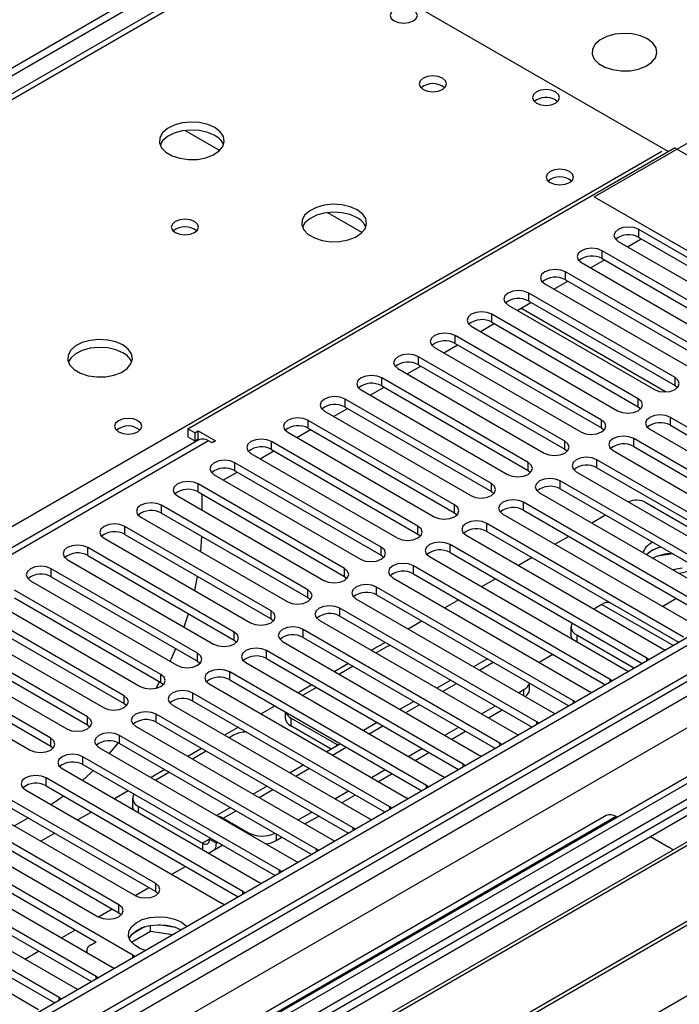
# Model space of a CAD drawing. Units: millimetres. Extents: x 3 to 7983, y 8 to 11294.
# Drawn here: x 4034 to 4136, y 2181 to 2332 of the extents above; entities that cross this region are included whole.
import ezdxf

# ---------------------------------------------------------------- set-up
doc = ezdxf.new("R2010")
doc.units = ezdxf.units.MM
doc.header["$LTSCALE"] = 38

msp = doc.modelspace()

# ---------------------------------------------------------------- linework, layer by layer
at = {"color": 7, "linetype": 'Continuous', "lineweight": 25}
for p, q in [((4073.454, 2348.112), (3998.501, 2304.842)), ((4073.454, 2346.887), (3998.501, 2303.617)), ((4134.159, 2311.924), (4073.454, 2346.968)), ((4074.908, 2344.982), (3749.639, 2157.208)), ((4122.775, 2304.944), (4168.03, 2331.069)), ((4116.835, 2319.884), (4117.163, 2319.639)), ((4060.196, 2269.226), (4135.149, 2312.496)), ((4201.44, 2274.227), (4135.149, 2312.496)), ((4122.775, 2304.944), (4188.712, 2266.879)), ((4152.19, 2286.922), (4129.651, 2299.933)), ((4129.651, 2298.708), (4129.651, 2299.933)), ((4129.651, 2298.708), (4152.19, 2285.697)), ((4126.469, 2298.096), (4149.008, 2285.085)), ((4127.885, 2297.279), (4130.006, 2298.503)), ((4146.533, 2283.656), (4123.994, 2296.667)), ((4123.994, 2295.443), (4123.994, 2296.667)), ((4120.812, 2294.831), (4143.351, 2281.819)), ((4122.228, 2294.013), (4124.349, 2295.238)), ((4123.994, 2295.443), (4146.533, 2282.431)), ((4140.877, 2280.39), (4118.338, 2293.402)), ((4118.338, 2292.177), (4118.338, 2293.402)), ((4115.155, 2291.565), (4137.695, 2278.553)), ((4116.571, 2290.748), (4118.692, 2291.972)), ((4118.338, 2292.177), (4140.877, 2279.166)), ((4135.22, 2277.125), (4112.681, 2290.136)), ((4112.681, 2288.911), (4112.681, 2290.136)), ((4109.499, 2288.299), (4132.038, 2275.288)), ((4110.914, 2287.482), (4113.036, 2288.706)), ((4112.681, 2288.911), (4135.22, 2275.9)), ((4129.563, 2273.859), (4107.024, 2286.871)), ((4107.024, 2285.646), (4107.024, 2286.871)), ((4103.842, 2285.034), (4126.381, 2272.022)), ((4105.258, 2284.216), (4107.379, 2285.441)), ((4107.024, 2285.646), (4129.563, 2272.634)), ((4123.906, 2270.593), (4101.367, 2283.605)), ((4101.367, 2282.38), (4101.367, 2283.605)), ((4099.601, 2280.951), (4101.722, 2282.175)), ((4101.367, 2282.38), (4123.906, 2269.369)), ((4098.185, 2281.768), (4120.724, 2268.757)), ((4093.944, 2277.685), (4096.065, 2278.91)), ((4118.249, 2267.328), (4095.71, 2280.339)), ((4095.71, 2279.115), (4095.71, 2280.339)), ((4095.71, 2279.115), (4118.249, 2266.103)), ((4092.528, 2278.502), (4115.067, 2265.491)), ((4206.39, 2277.085), (2835.31, 1485.577)), ((4207.451, 2276.473), (2836.371, 1484.965)), ((4112.592, 2264.062), (4090.053, 2277.074)), ((4090.053, 2275.849), (4090.053, 2277.074)), ((4090.053, 2275.849), (4112.592, 2262.837)), ((4135.22, 2275.9), (4135.22, 2277.125)), ((4135.22, 2275.9), (4135.613, 2275.594)), ((4086.871, 2275.237), (4109.41, 2262.225)), ((4088.287, 2274.419), (4090.408, 2275.644)), ((4106.935, 2260.797), (4084.396, 2273.808)), ((4084.396, 2272.583), (4084.396, 2273.808)), ((4129.563, 2272.634), (4129.563, 2273.859)), ((2833.189, 1475.373), (4212.047, 2271.371)), ((4207.451, 2271.982), (2836.371, 1480.474)), ((4081.214, 2271.971), (4103.753, 2258.96)), ((4082.63, 2271.154), (4084.751, 2272.378)), ((4084.396, 2272.583), (4106.935, 2259.572)), ((4129.563, 2272.634), (4129.956, 2272.328)), ((2836.147, 1479.33), (4206.829, 2270.608)), ((4101.279, 2257.531), (4078.74, 2270.542)), ((4078.74, 2269.318), (4078.74, 2270.542)), ((4123.906, 2269.369), (4123.906, 2270.593)), ((4164.83, 2253.5), (4134.513, 2271.002)), ((4134.513, 2269.777), (4134.513, 2271.002)), ((4134.513, 2269.777), (4164.122, 2252.684)), ((4061.257, 2268.614), (4060.196, 2269.226)), ((4060.196, 2269.226), (4060.196, 2268.001)), ((4061.257, 2268.614), (4061.787, 2268.92)), ((4061.257, 2268.614), (4061.257, 2267.389)), ((4061.787, 2268.92), (4064.439, 2267.389)), ((4061.787, 2267.695), (4061.787, 2268.92)), ((4075.558, 2268.706), (4098.097, 2255.694)), ((4076.973, 2267.888), (4079.094, 2269.113)), ((4078.74, 2269.318), (4101.279, 2256.306)), ((4123.906, 2269.369), (4124.299, 2269.063)), ((4131.331, 2269.165), (4161.648, 2251.663)), ((4214.168, 2267.697), (2835.31, 1471.699)), ((4227.341, 2267.742), (2837.523, 1465.417)), ((4228.841, 2267.593), (2839.022, 1465.268)), ((4061.878, 2267.538), (3487.27, 1935.823)), ((4060.196, 2268.001), (4061.257, 2267.389)), ((4061.257, 2267.389), (4061.787, 2267.695)), ((4061.787, 2267.695), (4061.975, 2267.587)), ((4063.908, 2267.083), (4063.378, 2267.389)), ((4064.439, 2267.389), (4063.908, 2267.083)), ((4095.622, 2254.265), (4073.083, 2267.277)), ((4073.083, 2266.052), (4073.083, 2267.277)), ((4118.249, 2266.103), (4118.249, 2267.328)), ((4159.173, 2250.234), (4128.856, 2267.736)), ((4128.856, 2266.511), (4128.856, 2267.736)), ((4069.901, 2265.44), (4092.44, 2252.428)), ((4071.316, 2264.623), (4073.438, 2265.847)), ((4073.083, 2266.052), (4095.622, 2253.04)), ((4118.249, 2266.103), (4118.642, 2265.797)), ((4125.674, 2265.899), (4155.991, 2248.397)), ((4128.856, 2266.511), (4158.465, 2249.418)), ((4089.965, 2251), (4067.426, 2264.011)), ((4067.426, 2262.786), (4067.426, 2264.011)), ((4112.592, 2262.837), (4112.592, 2264.062)), ((4153.516, 2246.969), (4123.199, 2264.47)), ((4123.199, 2263.246), (4123.199, 2264.47)), ((4064.244, 2262.174), (4086.783, 2249.163)), ((4065.66, 2261.357), (4067.781, 2262.581)), ((4067.426, 2262.786), (4089.965, 2249.775)), ((4112.592, 2262.837), (4112.985, 2262.531)), ((4120.017, 2262.634), (4150.334, 2245.132)), ((4123.199, 2263.246), (4152.808, 2246.153)), ((4222.3, 2261.368), (3999.562, 2132.784)), ((4084.308, 2247.734), (4061.769, 2260.746)), ((4061.769, 2259.521), (4061.769, 2260.746)), ((4106.935, 2259.572), (4106.935, 2260.797)), ((4147.859, 2243.703), (4117.542, 2261.205)), ((4117.542, 2259.98), (4117.542, 2261.205)), ((4222.3, 2260.143), (4000.622, 2132.171)), ((4061.769, 2259.521), (4084.308, 2246.509)), ((4062.317, 2259.204), (4062.317, 2256.755)), ((4106.935, 2259.572), (4107.329, 2259.266)), ((4114.36, 2259.368), (4144.677, 2241.866)), ((4117.542, 2259.98), (4147.151, 2242.887)), ((4058.587, 2258.909), (4081.126, 2245.897)), ((4142.202, 2240.437), (4111.885, 2257.939)), ((4111.885, 2256.714), (4111.885, 2257.939)), ((4130.73, 2257.892), (4151.936, 2245.649)), ((4226.891, 2257.493), (4005.213, 2129.521)), ((4227.408, 2257.194), (4005.73, 2129.223)), ((4078.651, 2244.468), (4056.112, 2257.48)), ((4056.112, 2256.255), (4056.112, 2257.48)), ((4056.112, 2256.255), (4078.651, 2243.244)), ((4101.279, 2256.306), (4101.279, 2257.531)), ((4101.279, 2256.306), (4101.672, 2256)), ((4108.703, 2256.102), (4139.02, 2238.601)), ((4111.885, 2256.714), (4141.494, 2239.621)), ((4052.93, 2255.643), (4075.469, 2242.631)), ((4136.546, 2237.172), (4106.228, 2254.674)), ((4106.228, 2253.449), (4106.228, 2254.674)), ((4124.53, 2255.946), (4122.409, 2254.721)), ((4072.994, 2241.203), (4050.455, 2254.214)), ((4050.455, 2252.989), (4050.455, 2254.214)), ((4095.622, 2253.04), (4095.622, 2254.265)), ((4106.228, 2253.449), (4135.837, 2236.356)), ((4047.273, 2252.377), (4069.812, 2239.366)), ((4050.455, 2252.989), (4072.994, 2239.978)), ((4062.187, 2250.299), (4062.311, 2252.676)), ((4095.622, 2253.04), (4096.015, 2252.734)), ((4103.046, 2252.837), (4133.363, 2235.335)), ((4118.874, 2252.68), (4116.752, 2251.455)), ((4131.782, 2251.759), (4131.614, 2251.667)), ((4237.504, 2251.366), (4015.827, 2123.394)), ((4238.022, 2251.067), (4016.344, 2123.095)), ((4067.337, 2237.937), (4044.798, 2250.949)), ((4044.798, 2249.724), (4044.798, 2250.949)), ((4089.965, 2249.775), (4089.965, 2251)), ((4130.889, 2233.906), (4100.571, 2251.408)), ((4100.571, 2250.183), (4100.571, 2251.408)), ((4100.571, 2250.183), (4130.181, 2233.09)), ((4131.614, 2250.442), (4130.84, 2249.854)), ((4041.616, 2249.112), (4064.156, 2236.1)), ((4044.798, 2249.724), (4067.337, 2236.712)), ((4089.965, 2249.775), (4090.358, 2249.469)), ((4097.39, 2249.571), (4127.707, 2232.069)), ((4113.217, 2249.414), (4111.096, 2248.19)), ((4134.864, 2249.98), (4132.478, 2249.611)), ((4061.681, 2234.672), (4039.142, 2247.683)), ((4039.142, 2246.458), (4039.142, 2247.683)), ((4084.308, 2246.509), (4084.308, 2247.734)), ((4125.232, 2230.641), (4094.915, 2248.142)), ((4094.915, 2246.917), (4094.915, 2248.142)), ((4136.332, 2247.758), (4134.864, 2247.531)), ((4025.725, 2117.68), (4248.463, 2246.264)), ((4035.96, 2245.846), (4058.499, 2232.835)), ((4039.142, 2246.458), (4061.681, 2233.447)), ((4061.234, 2244.318), (4061.683, 2246.508)), ((4084.308, 2246.509), (4084.701, 2246.203)), ((4091.733, 2246.305), (4122.05, 2228.804)), ((4094.915, 2246.917), (4124.524, 2229.824)), ((4107.56, 2246.149), (4105.439, 2244.924)), ((4056.024, 2231.406), (4033.485, 2244.417)), ((4078.651, 2243.244), (4078.651, 2244.468)), ((4119.575, 2227.375), (4089.258, 2244.877)), ((4089.258, 2243.652), (4089.258, 2244.877)), ((4030.303, 2242.58), (4052.842, 2229.569)), ((4033.485, 2243.193), (4056.024, 2230.181)), ((4078.651, 2243.244), (4079.044, 2242.938)), ((4086.076, 2243.04), (4116.393, 2225.538)), ((4089.258, 2243.652), (4118.867, 2226.559)), ((4101.903, 2242.883), (4099.782, 2241.659)), ((4135.442, 2243.115), (4133.321, 2241.891)), ((4050.367, 2228.14), (4027.828, 2241.152)), ((4072.994, 2239.978), (4072.994, 2241.203)), ((4113.918, 2224.109), (4083.601, 2241.611)), ((4083.601, 2240.386), (4083.601, 2241.611)), ((4123.964, 2242.205), (4122.714, 2241.483)), ((4027.828, 2239.927), (4050.367, 2226.915)), ((4072.994, 2239.978), (4073.387, 2239.672)), ((4080.419, 2239.774), (4110.736, 2222.272)), ((4083.601, 2240.386), (4113.21, 2223.293)), ((4096.246, 2239.617), (4094.125, 2238.393)), ((4024.646, 2239.315), (4047.185, 2226.303)), ((4067.337, 2236.712), (4067.337, 2237.937)), ((4108.261, 2220.844), (4077.944, 2238.345)), ((4077.944, 2237.12), (4077.944, 2238.345)), ((4119.196, 2238.735), (4119.196, 2237.51)), ((4044.71, 2224.875), (4022.171, 2237.886)), ((4022.171, 2236.661), (4044.71, 2223.65)), ((4067.337, 2236.712), (4067.731, 2236.406)), ((4074.762, 2236.508), (4105.079, 2219.007)), ((4077.944, 2237.12), (4107.553, 2220.028)), ((4120.075, 2237.51), (4128.956, 2232.383)), ((4018.989, 2236.049), (4041.528, 2223.038)), ((4102.604, 2217.578), (4072.287, 2235.08)), ((4072.287, 2233.855), (4072.287, 2235.08)), ((4090.589, 2236.352), (4088.468, 2235.127)), ((4090.739, 2235.622), (4089.175, 2234.719)), ((4133.363, 2235.335), (4133.756, 2235.154)), ((4039.053, 2221.609), (4016.514, 2234.621)), ((4016.514, 2233.396), (4039.053, 2220.384)), ((4061.681, 2233.447), (4061.681, 2234.672)), ((4061.681, 2233.447), (4062.074, 2233.141)), ((4072.287, 2233.855), (4101.896, 2216.762)), ((4106.327, 2233.798), (4104.206, 2232.574)), ((4114.277, 2233.291), (4116.398, 2234.515)), ((4131.202, 2233.68), (4130.889, 2233.906)), ((4013.332, 2232.784), (4035.871, 2219.772)), ((4069.105, 2233.243), (4099.422, 2215.741)), ((4084.933, 2233.086), (4082.811, 2231.862)), ((4085.639, 2232.678), (4083.518, 2231.454)), ((4127.707, 2232.069), (4128.099, 2231.888)), ((4056.024, 2230.181), (4056.024, 2231.406)), ((4096.948, 2214.312), (4066.63, 2231.814)), ((4066.63, 2230.589), (4066.63, 2231.814)), ((4066.63, 2230.589), (4096.24, 2213.496)), ((4100.67, 2230.532), (4098.549, 2229.308)), ((4125.545, 2230.414), (4125.232, 2230.641)), ((4055.283, 2229.285), (4055.84, 2230.287)), ((4056.024, 2230.181), (4056.417, 2229.875)), ((4063.448, 2229.977), (4093.766, 2212.475)), ((4079.276, 2229.821), (4077.154, 2228.596)), ((4079.983, 2229.412), (4077.861, 2228.188)), ((4111.095, 2228.597), (4111.952, 2229.092)), ((4112.831, 2229.091), (4112.831, 2230.043)), ((4122.05, 2228.804), (4122.442, 2228.623)), ((4050.367, 2226.915), (4050.367, 2228.14)), ((4091.291, 2211.047), (4060.973, 2228.548)), ((4060.973, 2227.324), (4060.973, 2228.548)), ((4060.973, 2227.324), (4090.583, 2210.231)), ((4119.888, 2227.148), (4119.575, 2227.375)), ((4050.367, 2226.915), (4050.76, 2226.609)), ((4057.792, 2226.712), (4088.109, 2209.21)), ((4073.619, 2226.555), (4071.498, 2225.33)), ((4095.013, 2227.267), (4092.892, 2226.042)), ((4105.438, 2225.331), (4107.559, 2226.555)), ((4106.499, 2224.719), (4108.62, 2225.943)), ((4044.71, 2223.65), (4044.71, 2224.875)), ((4085.634, 2207.781), (4055.317, 2225.283)), ((4055.317, 2224.058), (4055.317, 2225.283)), ((4075.188, 2225.649), (4075.188, 2224.702)), ((4083.138, 2220.62), (4076.066, 2224.703)), ((4076.066, 2224.703), (4076.066, 2223.478)), ((4116.393, 2225.538), (4116.785, 2225.357)), ((4044.71, 2223.65), (4045.103, 2223.344)), ((4052.135, 2223.446), (4082.452, 2205.944)), ((4055.317, 2224.058), (4084.926, 2206.965)), ((4067.962, 2223.289), (4065.841, 2222.065)), ((4082.258, 2219.903), (4076.066, 2223.478)), ((4089.356, 2224.001), (4087.235, 2222.777)), ((4099.781, 2222.065), (4101.902, 2223.29)), ((4114.231, 2223.883), (4113.918, 2224.109)), ((4039.053, 2220.384), (4039.053, 2221.609)), ((4079.977, 2204.515), (4049.66, 2222.017)), ((4049.66, 2220.792), (4049.66, 2222.017)), ((4067.228, 2222.049), (4066.548, 2221.657)), ((4100.842, 2221.453), (4102.963, 2222.677)), ((4110.736, 2222.272), (4111.128, 2222.092)), ((4039.053, 2220.384), (4039.446, 2220.078)), ((4046.478, 2220.18), (4076.795, 2202.679)), ((4048.106, 2219.24), (4049.506, 2220.873)), ((4049.66, 2220.792), (4079.269, 2203.699)), ((4049.766, 2159.316), (4155.125, 2220.138)), ((4062.305, 2220.024), (4060.184, 2218.799)), ((4083.699, 2220.736), (4081.578, 2219.511)), ((4083.312, 2220.512), (4083.138, 2220.62)), ((4094.124, 2218.8), (4096.245, 2220.024)), ((4108.574, 2220.617), (4108.261, 2220.844)), ((4074.32, 2201.25), (4044.003, 2218.752)), ((4044.003, 2217.527), (4044.003, 2218.752)), ((4063.012, 2219.616), (4060.891, 2218.391)), ((4095.185, 2218.187), (4097.306, 2219.412)), ((4105.079, 2219.007), (4105.472, 2218.826)), ((4040.821, 2216.915), (4071.138, 2199.413)), ((4044.003, 2217.527), (4073.612, 2200.434)), ((4056.648, 2216.758), (4054.527, 2215.534)), ((4078.042, 2217.47), (4075.921, 2216.245)), ((4088.467, 2215.534), (4090.588, 2216.759)), ((4102.918, 2217.351), (4102.604, 2217.578)), ((4068.663, 2197.984), (4038.346, 2215.486)), ((4038.346, 2214.261), (4038.346, 2215.486)), ((4057.355, 2216.35), (4055.234, 2215.125)), ((4089.528, 2214.922), (4091.649, 2216.146)), ((4099.422, 2215.741), (4099.815, 2215.56)), ((4035.164, 2213.649), (4065.481, 2196.147)), ((4038.346, 2214.261), (4067.955, 2197.168)), ((4072.386, 2214.204), (4070.264, 2212.98)), ((4097.261, 2214.086), (4096.948, 2214.312)), ((4055.228, 2199.209), (4032.689, 2212.22)), ((4050.991, 2213.492), (4048.87, 2212.268)), ((4051.676, 2212.354), (4051.676, 2211.13)), ((4082.81, 2212.268), (4084.931, 2213.493)), ((4083.871, 2211.656), (4085.992, 2212.881)), ((4093.766, 2212.475), (4094.158, 2212.295)), ((4032.689, 2210.995), (4055.228, 2197.984)), ((4052.555, 2211.13), (4062.455, 2205.415)), ((4066.729, 2210.939), (4064.608, 2209.714)), ((4091.604, 2210.82), (4091.291, 2211.047)), ((4029.507, 2210.383), (4052.046, 2197.372)), ((4035.612, 2209.308), (4033.491, 2208.084)), ((4045.335, 2210.227), (4043.213, 2209.002)), ((4124.634, 2209.673), (4064.53, 2174.976)), ((4065.637, 2209.294), (4069.526, 2207.049)), ((4126.134, 2209.525), (4066.029, 2174.828)), ((4077.154, 2209.003), (4079.275, 2210.227)), ((4078.214, 2208.39), (4080.335, 2209.615)), ((4088.109, 2209.21), (4088.501, 2209.029)), ((4126.134, 2209.525), (4126.315, 2209.42)), ((4049.571, 2195.943), (4027.032, 2208.955)), ((4027.032, 2207.73), (4049.571, 2194.718)), ((4085.947, 2207.555), (4085.634, 2207.781)), ((4023.85, 2207.118), (4046.389, 2194.106)), ((4039.678, 2206.961), (4037.556, 2205.737)), ((4063.515, 2206.262), (4063.515, 2206.027)), ((4073.768, 2205.824), (4074.679, 2206.349)), ((4131.437, 2206.463), (4134.265, 2204.831)), ((4051.693, 2188.187), (4021.375, 2205.689)), ((4063.365, 2203.9), (4065.487, 2205.124)), ((4063.515, 2206.027), (4064.576, 2205.415)), ((4064.576, 2205.65), (4064.576, 2205.415)), ((4082.452, 2205.944), (4082.844, 2205.763)), ((4018.194, 2203.852), (4048.511, 2186.35)), ((4021.375, 2204.464), (4046.034, 2190.229)), ((4080.29, 2204.289), (4079.977, 2204.515)), ((4046.036, 2184.922), (4015.719, 2202.423)), ((4057.709, 2200.634), (4059.83, 2201.859)), ((4076.795, 2202.679), (4077.187, 2202.498)), ((4012.537, 2200.586), (4042.854, 2183.085)), ((4015.719, 2201.199), (4045.328, 2184.106)), ((4074.633, 2201.023), (4074.32, 2201.25)), ((4040.379, 2181.656), (4010.062, 2199.158)), ((4052.052, 2197.369), (4054.173, 2198.593)), ((4055.228, 2197.984), (4055.228, 2199.209)), ((4071.138, 2199.413), (4071.53, 2199.232)), ((4006.88, 2197.321), (4037.197, 2179.819)), ((4010.062, 2197.933), (4039.671, 2180.84)), ((4055.228, 2197.984), (4055.621, 2197.678)), ((4068.976, 2197.758), (4068.663, 2197.984)), ((4049.571, 2194.718), (4049.571, 2195.943)), ((4065.481, 2196.147), (4065.874, 2195.966)), ((4046.395, 2194.103), (4048.516, 2195.328)), ((4049.571, 2194.718), (4049.965, 2194.412)), ((4053.523, 2192.552), (4051.595, 2191.439)), ((4054.417, 2191.843), (4054.417, 2192.764)), ((4058.272, 2192.472), (4055.637, 2192.879)), ((4040.738, 2190.837), (4042.859, 2192.062)), ((4054.417, 2191.843), (4051.505, 2190.162)), ((4057.819, 2191.317), (4054.417, 2191.843)), ((4045.17, 2189.73), (4046.036, 2190.23)), ((4035.081, 2187.572), (4037.202, 2188.796)), ((4044.584, 2188.914), (4044.584, 2188.617)), ((4052.006, 2187.961), (4051.693, 2188.187)), ((4048.511, 2186.35), (4048.903, 2186.17)), ((4046.349, 2184.695), (4046.036, 2184.922)), ((4042.854, 2183.085), (4043.246, 2182.904)), ((4040.692, 2181.429), (4040.379, 2181.656))]:
    msp.add_line(p, q, dxfattribs=at)
at = {"color": 8, "linetype": 'Continuous', "lineweight": 25}
for p, q in [((4076.283, 2344.846), (3751.013, 2157.072)), ((4059.777, 2315.18), (4065.097, 2312.108)), ((3807.935, 2124.211), (4133.205, 2311.985)), ((4081.697, 2302.525), (4087.018, 2299.454)), ((4133.777, 2274.91), (4111.457, 2287.795)), ((4063.378, 2267.389), (3488.148, 1935.316)), ((4123.964, 2242.205), (4134.967, 2235.853)), ((4120.075, 2237.51), (4120.075, 2236.475)), ((4130.889, 2233.499), (4130.889, 2233.906)), ((4105.084, 2232.066), (4107.205, 2233.291)), ((4125.232, 2230.233), (4125.232, 2230.641)), ((4099.427, 2228.801), (4101.549, 2230.025)), ((4111.952, 2228.102), (4111.952, 2229.092)), ((4119.575, 2226.968), (4119.575, 2227.375)), ((4093.77, 2225.535), (4095.892, 2226.76)), ((4088.114, 2222.269), (4090.235, 2223.494)), ((4113.918, 2223.702), (4113.918, 2224.109)), ((4082.457, 2219.004), (4084.578, 2220.228)), ((4083.138, 2220.411), (4083.138, 2220.62)), ((4108.261, 2220.436), (4108.261, 2220.844)), ((4076.8, 2215.738), (4078.921, 2216.963)), ((4102.604, 2217.171), (4102.604, 2217.578)), ((4071.143, 2212.473), (4073.264, 2213.697)), ((4096.948, 2213.905), (4096.948, 2214.312)), ((4052.555, 2211.13), (4052.555, 2210.141)), ((4091.291, 2210.639), (4091.291, 2211.047)), ((4065.637, 2209.294), (4067.607, 2210.431)), ((4065.637, 2209.12), (4065.637, 2209.294)), ((4085.634, 2207.374), (4085.634, 2207.781)), ((4069.526, 2206.875), (4069.526, 2207.049)), ((4073.768, 2206.875), (4073.768, 2205.824)), ((4063.515, 2206.027), (4062.455, 2205.415)), ((4062.455, 2205.415), (4062.455, 2204.426)), ((4064.78, 2205.533), (4064.576, 2205.415)), ((4079.977, 2204.108), (4079.977, 2204.515)), ((4074.32, 2200.843), (4074.32, 2201.25)), ((4068.663, 2197.577), (4068.663, 2197.984)), ((4051.693, 2187.78), (4051.693, 2188.187)), ((4046.036, 2184.514), (4046.036, 2184.922)), ((4040.379, 2181.249), (4040.379, 2181.656))]:
    msp.add_line(p, q, dxfattribs=at)
at = {"color": 7, "linetype": 'Continuous', "lineweight": 25, "flags": 128}
for points in [[(4094.915, 2333.763), (4094.234, 2334.026), (4093.43, 2334.118), (4092.626, 2334.026), (4091.945, 2333.763), (4091.49, 2333.37), (4091.33, 2332.906), (4091.49, 2332.442), (4091.945, 2332.048), (4092.626, 2331.786), (4093.43, 2331.693), (4094.234, 2331.786), (4094.915, 2332.048), (4095.37, 2332.442), (4095.53, 2332.906), (4095.37, 2333.37), (4094.915, 2333.763)], [(4130.977, 2329.273), (4129.892, 2329.748), (4128.626, 2330.036), (4127.271, 2330.117), (4125.929, 2329.983), (4124.699, 2329.645), (4123.673, 2329.129), (4122.926, 2328.471), (4122.515, 2327.722), (4122.468, 2326.937), (4122.79, 2326.173), (4123.458, 2325.488), (4124.421, 2324.932), (4125.607, 2324.547), (4126.931, 2324.36), (4128.291, 2324.387), (4129.589, 2324.625), (4130.728, 2325.056), (4131.623, 2325.649), (4132.208, 2326.359), (4132.439, 2327.133), (4132.3, 2327.915), (4131.8, 2328.646), (4130.977, 2329.273)], [(4099.403, 2323.212), (4098.721, 2323.475), (4097.918, 2323.567), (4097.114, 2323.475), (4096.433, 2323.212), (4095.978, 2322.819), (4095.818, 2322.355), (4095.978, 2321.891), (4096.433, 2321.498), (4097.114, 2321.235), (4097.918, 2321.143), (4098.721, 2321.235), (4099.403, 2321.498), (4099.858, 2321.891), (4100.018, 2322.355), (4099.858, 2322.819), (4099.403, 2323.212)], [(4116.835, 2321.109), (4116.154, 2321.371), (4115.35, 2321.464), (4114.547, 2321.371), (4113.865, 2321.109), (4113.41, 2320.715), (4113.25, 2320.251), (4113.41, 2319.787), (4113.865, 2319.394), (4114.547, 2319.131), (4115.35, 2319.039), (4116.154, 2319.131), (4116.835, 2319.394), (4117.29, 2319.787), (4117.45, 2320.251), (4117.29, 2320.715), (4116.835, 2321.109)], [(4064.33, 2315.62), (4063.245, 2316.095), (4061.978, 2316.383), (4060.624, 2316.463), (4059.282, 2316.33), (4058.052, 2315.992), (4057.026, 2315.476), (4056.279, 2314.818), (4055.867, 2314.069), (4055.821, 2313.283), (4056.143, 2312.52), (4056.811, 2311.835), (4057.774, 2311.279), (4058.96, 2310.893), (4060.283, 2310.707), (4061.644, 2310.734), (4062.942, 2310.972), (4064.081, 2311.403), (4064.976, 2311.996), (4065.56, 2312.705), (4065.792, 2313.48), (4065.652, 2314.262), (4065.153, 2314.993), (4064.33, 2315.62)], [(4064.33, 2314.395), (4063.245, 2314.87), (4061.978, 2315.158), (4060.624, 2315.238), (4059.282, 2315.105), (4058.052, 2314.767), (4057.026, 2314.251), (4056.279, 2313.593), (4055.909, 2312.966)], [(4118.956, 2308.862), (4118.275, 2309.125), (4117.472, 2309.218), (4116.668, 2309.125), (4115.987, 2308.862), (4115.531, 2308.469), (4115.372, 2308.005), (4115.531, 2307.541), (4115.987, 2307.148), (4116.668, 2306.885), (4117.472, 2306.793), (4118.275, 2306.885), (4118.956, 2307.148), (4119.412, 2307.541), (4119.572, 2308.005), (4119.412, 2308.469), (4118.956, 2308.862)], [(4086.25, 2302.965), (4085.166, 2303.44), (4083.899, 2303.729), (4082.544, 2303.809), (4081.202, 2303.675), (4079.973, 2303.338), (4078.946, 2302.821), (4078.2, 2302.164), (4077.788, 2301.415), (4077.741, 2300.629), (4078.064, 2299.865), (4078.731, 2299.18), (4079.694, 2298.624), (4080.881, 2298.239), (4082.204, 2298.053), (4083.565, 2298.08), (4084.862, 2298.318), (4086.001, 2298.749), (4086.896, 2299.341), (4087.481, 2300.051), (4087.712, 2300.826), (4087.573, 2301.608), (4087.073, 2302.339), (4086.25, 2302.965)], [(4086.25, 2301.74), (4085.166, 2302.215), (4083.899, 2302.504), (4082.544, 2302.584), (4081.202, 2302.451), (4079.973, 2302.113), (4078.946, 2301.596), (4078.2, 2300.939), (4077.829, 2300.312)], [(4061.219, 2301.169), (4060.538, 2301.432), (4059.734, 2301.524), (4058.93, 2301.432), (4058.249, 2301.169), (4057.794, 2300.776), (4057.634, 2300.312), (4057.794, 2299.848), (4058.249, 2299.455), (4058.93, 2299.192), (4059.734, 2299.1), (4060.538, 2299.192), (4061.219, 2299.455), (4061.674, 2299.848), (4061.834, 2300.312), (4061.674, 2300.776), (4061.219, 2301.169)], [(4129.651, 2299.933), (4128.921, 2300.215), (4128.06, 2300.314), (4127.199, 2300.215), (4126.469, 2299.933), (4125.982, 2299.512), (4125.81, 2299.015), (4125.981, 2298.518), (4126.469, 2298.096)], [(4123.994, 2296.667), (4123.264, 2296.949), (4122.403, 2297.048), (4121.542, 2296.949), (4120.812, 2296.668), (4120.325, 2296.246), (4120.153, 2295.749), (4120.325, 2295.252), (4120.812, 2294.831)], [(4118.338, 2293.402), (4117.608, 2293.683), (4116.747, 2293.782), (4115.885, 2293.683), (4115.155, 2293.402), (4114.668, 2292.98), (4114.496, 2292.483), (4114.668, 2291.986), (4115.155, 2291.565)], [(4112.681, 2290.136), (4111.951, 2290.418), (4111.09, 2290.517), (4110.229, 2290.418), (4109.499, 2290.136), (4109.011, 2289.715), (4108.84, 2289.218), (4109.011, 2288.721), (4109.499, 2288.299)], [(4107.024, 2286.871), (4106.294, 2287.152), (4105.433, 2287.251), (4104.572, 2287.152), (4103.842, 2286.871), (4103.354, 2286.449), (4103.183, 2285.952), (4103.354, 2285.455), (4103.842, 2285.034)], [(4101.367, 2283.605), (4100.637, 2283.887), (4099.776, 2283.985), (4098.915, 2283.887), (4098.185, 2283.605), (4097.697, 2283.184), (4097.526, 2282.687), (4097.697, 2282.189), (4098.185, 2281.768)], [(4050.188, 2282.147), (4049.103, 2282.622), (4047.836, 2282.91), (4046.482, 2282.991), (4045.14, 2282.857), (4043.91, 2282.519), (4042.884, 2282.003), (4042.137, 2281.345), (4041.725, 2280.596), (4041.679, 2279.811), (4042.001, 2279.047), (4042.668, 2278.362), (4043.631, 2277.806), (4044.818, 2277.421), (4046.141, 2277.234), (4047.502, 2277.261), (4048.8, 2277.499), (4049.938, 2277.93), (4050.833, 2278.523), (4051.418, 2279.233), (4051.65, 2280.007), (4051.51, 2280.789), (4051.011, 2281.52), (4050.188, 2282.147)], [(4050.188, 2280.922), (4049.103, 2281.397), (4047.836, 2281.685), (4046.482, 2281.766), (4045.14, 2281.632), (4043.91, 2281.295), (4042.884, 2280.778), (4042.137, 2280.121), (4041.766, 2279.493)], [(4095.71, 2280.339), (4094.98, 2280.621), (4094.119, 2280.72), (4093.258, 2280.621), (4092.528, 2280.339), (4092.04, 2279.918), (4091.869, 2279.421), (4092.04, 2278.924), (4092.528, 2278.502)], [(4090.053, 2277.074), (4089.323, 2277.355), (4088.462, 2277.454), (4087.601, 2277.355), (4086.871, 2277.074), (4086.384, 2276.652), (4086.212, 2276.155), (4086.383, 2275.658), (4086.871, 2275.237)], [(4132.038, 2275.288), (4132.768, 2275.006), (4133.629, 2274.907), (4134.49, 2275.006), (4135.22, 2275.288), (4135.707, 2275.709), (4135.879, 2276.206), (4135.707, 2276.703), (4135.22, 2277.125)], [(4084.396, 2273.808), (4083.666, 2274.09), (4082.805, 2274.189), (4081.944, 2274.09), (4081.214, 2273.808), (4080.727, 2273.387), (4080.555, 2272.89), (4080.727, 2272.393), (4081.214, 2271.971)], [(4126.381, 2272.022), (4127.111, 2271.741), (4127.972, 2271.642), (4128.833, 2271.741), (4129.563, 2272.022), (4130.051, 2272.444), (4130.222, 2272.941), (4130.05, 2273.438), (4129.563, 2273.859)], [(4134.513, 2271.002), (4133.783, 2271.283), (4132.922, 2271.382), (4132.061, 2271.283), (4131.331, 2271.002), (4130.843, 2270.58), (4130.671, 2270.083), (4130.843, 2269.586), (4131.331, 2269.165)], [(4052.488, 2270.491), (4051.807, 2270.754), (4051.004, 2270.846), (4050.2, 2270.754), (4049.519, 2270.491), (4049.063, 2270.098), (4048.904, 2269.634), (4049.063, 2269.17), (4049.519, 2268.777), (4050.2, 2268.514), (4051.004, 2268.422), (4051.807, 2268.514), (4052.488, 2268.777), (4052.944, 2269.17), (4053.104, 2269.634), (4052.944, 2270.098), (4052.488, 2270.491)], [(4078.74, 2270.542), (4078.01, 2270.824), (4077.148, 2270.923), (4076.288, 2270.824), (4075.557, 2270.542), (4075.07, 2270.121), (4074.898, 2269.624), (4075.07, 2269.127), (4075.558, 2268.706)], [(4120.724, 2268.757), (4121.454, 2268.475), (4122.315, 2268.376), (4123.176, 2268.475), (4123.906, 2268.757), (4124.394, 2269.178), (4124.565, 2269.675), (4124.394, 2270.172), (4123.906, 2270.593)], [(4073.083, 2267.277), (4072.353, 2267.558), (4071.492, 2267.657), (4070.631, 2267.558), (4069.901, 2267.277), (4069.413, 2266.855), (4069.242, 2266.358), (4069.413, 2265.861), (4069.901, 2265.44)], [(4115.067, 2265.491), (4115.797, 2265.209), (4116.658, 2265.111), (4117.519, 2265.209), (4118.249, 2265.491), (4118.737, 2265.912), (4118.908, 2266.409), (4118.737, 2266.906), (4118.249, 2267.328)], [(4128.856, 2267.736), (4128.126, 2268.018), (4127.265, 2268.116), (4126.404, 2268.018), (4125.674, 2267.736), (4125.186, 2267.315), (4125.015, 2266.818), (4125.186, 2266.32), (4125.674, 2265.899)], [(4067.426, 2264.011), (4066.696, 2264.293), (4065.835, 2264.392), (4064.974, 2264.293), (4064.244, 2264.011), (4063.756, 2263.59), (4063.585, 2263.093), (4063.756, 2262.596), (4064.244, 2262.174)], [(4109.41, 2262.225), (4110.14, 2261.944), (4111.001, 2261.845), (4111.862, 2261.944), (4112.592, 2262.225), (4113.08, 2262.647), (4113.251, 2263.144), (4113.08, 2263.641), (4112.592, 2264.062)], [(4123.199, 2264.47), (4122.469, 2264.752), (4121.608, 2264.851), (4120.747, 2264.752), (4120.017, 2264.47), (4119.529, 2264.049), (4119.358, 2263.552), (4119.529, 2263.055), (4120.017, 2262.634)], [(4061.769, 2260.746), (4061.039, 2261.027), (4060.178, 2261.126), (4059.317, 2261.027), (4058.587, 2260.746), (4058.099, 2260.324), (4057.928, 2259.827), (4058.099, 2259.33), (4058.587, 2258.909)], [(4103.753, 2258.96), (4104.483, 2258.678), (4105.344, 2258.579), (4106.205, 2258.678), (4106.935, 2258.96), (4107.423, 2259.381), (4107.594, 2259.878), (4107.423, 2260.375), (4106.935, 2260.797)], [(4117.542, 2261.205), (4116.812, 2261.486), (4115.951, 2261.585), (4115.09, 2261.486), (4114.36, 2261.205), (4113.872, 2260.783), (4113.701, 2260.286), (4113.872, 2259.789), (4114.36, 2259.368)], [(4056.112, 2257.48), (4055.382, 2257.761), (4054.521, 2257.86), (4053.66, 2257.761), (4052.93, 2257.48), (4052.442, 2257.058), (4052.271, 2256.561), (4052.442, 2256.064), (4052.93, 2255.643)], [(4111.885, 2257.939), (4111.155, 2258.221), (4110.294, 2258.32), (4109.433, 2258.221), (4108.703, 2257.939), (4108.215, 2257.518), (4108.044, 2257.021), (4108.215, 2256.524), (4108.703, 2256.102)], [(4098.097, 2255.694), (4098.827, 2255.412), (4099.688, 2255.314), (4100.549, 2255.412), (4101.278, 2255.694), (4101.766, 2256.115), (4101.937, 2256.612), (4101.766, 2257.11), (4101.279, 2257.531)], [(4050.455, 2254.214), (4049.725, 2254.496), (4048.864, 2254.595), (4048.003, 2254.496), (4047.273, 2254.214), (4046.786, 2253.793), (4046.614, 2253.296), (4046.785, 2252.799), (4047.273, 2252.377)], [(4106.228, 2254.674), (4105.498, 2254.955), (4104.637, 2255.054), (4103.776, 2254.955), (4103.046, 2254.673), (4102.559, 2254.252), (4102.387, 2253.755), (4102.559, 2253.258), (4103.046, 2252.837)], [(4092.44, 2252.428), (4093.17, 2252.147), (4094.031, 2252.048), (4094.892, 2252.147), (4095.622, 2252.428), (4096.109, 2252.85), (4096.281, 2253.347), (4096.109, 2253.844), (4095.622, 2254.265)], [(4100.571, 2251.408), (4099.842, 2251.689), (4098.98, 2251.788), (4098.119, 2251.689), (4097.389, 2251.408), (4096.902, 2250.987), (4096.73, 2250.489), (4096.902, 2249.992), (4097.39, 2249.571)], [(4044.798, 2250.949), (4044.069, 2251.23), (4043.207, 2251.329), (4042.346, 2251.23), (4041.616, 2250.949), (4041.129, 2250.527), (4040.957, 2250.03), (4041.129, 2249.533), (4041.616, 2249.112)], [(4086.783, 2249.163), (4087.513, 2248.881), (4088.374, 2248.782), (4089.235, 2248.881), (4089.965, 2249.163), (4090.453, 2249.584), (4090.624, 2250.081), (4090.453, 2250.578), (4089.965, 2251)], [(4133.071, 2251.015), (4132.644, 2250.893), (4131.614, 2250.442)], [(4094.915, 2248.142), (4094.185, 2248.424), (4093.324, 2248.523), (4092.463, 2248.424), (4091.733, 2248.142), (4091.245, 2247.721), (4091.074, 2247.224), (4091.245, 2246.727), (4091.733, 2246.305)], [(4039.142, 2247.683), (4038.412, 2247.965), (4037.55, 2248.063), (4036.69, 2247.965), (4035.96, 2247.683), (4035.472, 2247.262), (4035.301, 2246.765), (4035.472, 2246.268), (4035.96, 2245.846)], [(4081.126, 2245.897), (4081.856, 2245.616), (4082.717, 2245.517), (4083.578, 2245.616), (4084.308, 2245.897), (4084.796, 2246.319), (4084.967, 2246.816), (4084.796, 2247.313), (4084.308, 2247.734)], [(4075.469, 2242.631), (4076.199, 2242.35), (4077.06, 2242.251), (4077.921, 2242.35), (4078.651, 2242.632), (4079.139, 2243.053), (4079.31, 2243.55), (4079.139, 2244.047), (4078.651, 2244.468)], [(4089.258, 2244.877), (4088.528, 2245.158), (4087.667, 2245.257), (4086.806, 2245.158), (4086.076, 2244.877), (4085.588, 2244.455), (4085.417, 2243.958), (4085.588, 2243.461), (4086.076, 2243.04)], [(4069.812, 2239.366), (4070.542, 2239.084), (4071.403, 2238.985), (4072.264, 2239.084), (4072.994, 2239.366), (4073.482, 2239.787), (4073.653, 2240.284), (4073.482, 2240.781), (4072.994, 2241.203)], [(4083.601, 2241.611), (4082.871, 2241.893), (4082.01, 2241.991), (4081.149, 2241.893), (4080.419, 2241.611), (4079.931, 2241.19), (4079.76, 2240.693), (4079.931, 2240.195), (4080.419, 2239.774)], [(4059.604, 2238.728), (4060.178, 2240.445), (4060.284, 2240.784)], [(4064.156, 2236.1), (4064.885, 2235.819), (4065.746, 2235.72), (4066.607, 2235.819), (4067.337, 2236.1), (4067.825, 2236.522), (4067.996, 2237.019), (4067.825, 2237.516), (4067.337, 2237.937)], [(4077.944, 2238.345), (4077.214, 2238.627), (4076.353, 2238.726), (4075.492, 2238.627), (4074.762, 2238.345), (4074.274, 2237.924), (4074.103, 2237.427), (4074.274, 2236.93), (4074.762, 2236.508)], [(4119.421, 2236.852), (4119.254, 2237.172), (4119.196, 2237.51)], [(4057.437, 2233.447), (4057.591, 2233.777), (4058.308, 2235.394)], [(4072.287, 2235.08), (4071.557, 2235.361), (4070.696, 2235.46), (4069.835, 2235.361), (4069.105, 2235.08), (4068.617, 2234.658), (4068.446, 2234.161), (4068.617, 2233.664), (4069.105, 2233.243)], [(4091.371, 2235.901), (4091.193, 2235.837), (4090.739, 2235.622)], [(4058.499, 2232.835), (4059.229, 2232.553), (4060.09, 2232.454), (4060.951, 2232.553), (4061.681, 2232.835), (4062.168, 2233.256), (4062.339, 2233.753), (4062.168, 2234.25), (4061.681, 2234.672)], [(4066.63, 2231.814), (4065.9, 2232.096), (4065.039, 2232.194), (4064.178, 2232.096), (4063.448, 2231.814), (4062.961, 2231.393), (4062.789, 2230.896), (4062.961, 2230.399), (4063.448, 2229.977)], [(4052.842, 2229.569), (4053.572, 2229.287), (4054.433, 2229.189), (4055.294, 2229.287), (4056.024, 2229.569), (4056.511, 2229.99), (4056.683, 2230.487), (4056.511, 2230.985), (4056.024, 2231.406)], [(4060.973, 2228.548), (4060.244, 2228.83), (4059.382, 2228.929), (4058.521, 2228.83), (4057.791, 2228.548), (4057.304, 2228.127), (4057.132, 2227.63), (4057.304, 2227.133), (4057.792, 2226.712)], [(4047.185, 2226.303), (4047.915, 2226.022), (4048.776, 2225.923), (4049.637, 2226.022), (4050.367, 2226.303), (4050.855, 2226.725), (4051.026, 2227.222), (4050.855, 2227.719), (4050.367, 2228.14)], [(4041.528, 2223.038), (4042.258, 2222.756), (4043.119, 2222.657), (4043.98, 2222.756), (4044.71, 2223.038), (4045.198, 2223.459), (4045.369, 2223.956), (4045.198, 2224.453), (4044.71, 2224.875)], [(4055.317, 2225.283), (4054.587, 2225.564), (4053.726, 2225.663), (4052.865, 2225.564), (4052.135, 2225.283), (4051.647, 2224.861), (4051.476, 2224.364), (4051.647, 2223.867), (4052.135, 2223.446)], [(4035.871, 2219.772), (4036.601, 2219.491), (4037.462, 2219.392), (4038.323, 2219.49), (4039.053, 2219.772), (4039.541, 2220.193), (4039.712, 2220.691), (4039.541, 2221.188), (4039.053, 2221.609)], [(4049.66, 2222.017), (4048.93, 2222.299), (4048.069, 2222.398), (4047.208, 2222.299), (4046.478, 2222.017), (4045.99, 2221.596), (4045.819, 2221.099), (4045.99, 2220.602), (4046.478, 2220.18)], [(4044.003, 2218.752), (4043.273, 2219.033), (4042.412, 2219.132), (4041.551, 2219.033), (4040.821, 2218.752), (4040.333, 2218.33), (4040.162, 2217.833), (4040.333, 2217.336), (4040.821, 2216.915)], [(4038.346, 2215.486), (4037.616, 2215.767), (4036.755, 2215.866), (4035.894, 2215.768), (4035.164, 2215.486), (4034.676, 2215.065), (4034.505, 2214.567), (4034.676, 2214.07), (4035.164, 2213.649)], [(4043.964, 2215.1), (4045.216, 2216.251), (4045.589, 2216.611)], [(4039.1, 2211.377), (4040.155, 2212.088), (4041.026, 2212.714)], [(4051.851, 2210.547), (4051.734, 2210.792), (4051.676, 2211.13)], [(4065.637, 2209.294), (4065.223, 2209.486), (4064.852, 2209.573)], [(4134.896, 2204.386), (4134.887, 2204.393), (4134.265, 2204.831)], [(4052.046, 2197.372), (4052.776, 2197.09), (4053.637, 2196.991), (4054.498, 2197.09), (4055.228, 2197.372), (4055.716, 2197.793), (4055.887, 2198.29), (4055.716, 2198.787), (4055.228, 2199.209)], [(4046.389, 2194.106), (4047.119, 2193.825), (4047.98, 2193.726), (4048.841, 2193.825), (4049.571, 2194.106), (4050.059, 2194.528), (4050.23, 2195.025), (4050.059, 2195.522), (4049.571, 2195.943)], [(4053.649, 2188.909), (4052.906, 2189.176), (4051.992, 2189.704), (4051.358, 2190.355), (4051.051, 2191.081), (4051.096, 2191.827), (4051.487, 2192.539), (4052.196, 2193.163), (4053.171, 2193.654), (4054.34, 2193.975), (4055.614, 2194.102), (4056.901, 2194.025), (4058.104, 2193.751), (4059.135, 2193.3), (4059.135, 2193.3)], [(4051.147, 2190.749), (4051.487, 2191.314), (4052.196, 2191.939), (4053.171, 2192.429), (4054.34, 2192.75), (4055.614, 2192.877), (4056.901, 2192.801), (4058.104, 2192.527), (4059.135, 2192.075)], [(4059.135, 2193.3), (4059.917, 2192.705), (4060.023, 2192.589)]]:
    msp.add_lwpolyline(points, dxfattribs=at)
at = {"color": 7, "linetype": 'Continuous', "lineweight": 25}
for centre, radius, start, end in [((4097.918, 2319.542), 2.851, 50.52733, 129.4719), ((4115.372, 2317.262), 3.003, 60.841, 127.65201), ((4063.123, 2311.901), 2.771, 22.61806, 64.17615), ((4117.472, 2305.192), 2.851, 50.53456, 129.46467), ((4085.043, 2299.246), 2.771, 22.6183, 64.17592), ((4059.734, 2297.499), 2.851, 50.52733, 129.4719), ((4128.088, 2295.93), 3.188, 60.64272, 129.14073), ((4122.431, 2292.664), 3.188, 60.6441, 129.14199), ((4116.775, 2289.398), 3.188, 60.64816, 129.13792), ((4111.118, 2286.133), 3.188, 60.6441, 129.14199), ((4105.461, 2282.867), 3.188, 60.64853, 129.13755), ((4099.804, 2279.602), 3.188, 60.64272, 129.14073), ((4048.986, 2278.433), 2.764, 22.55603, 64.22715), ((4094.147, 2276.336), 3.188, 60.6441, 129.14199), ((4088.49, 2273.07), 3.188, 60.64272, 129.14073), ((4082.834, 2269.805), 3.188, 60.6441, 129.14199), ((4077.177, 2266.538), 3.188, 60.65024, 129.13585), ((4132.95, 2266.998), 3.188, 60.64853, 129.13755), ((4051.003, 2266.821), 2.851, 50.52668, 129.47255), ((4062.499, 2266.162), 1.509, 54.38506, 114.30476), ((4127.293, 2263.733), 3.188, 60.64272, 129.14073), ((4071.52, 2263.273), 3.188, 60.6441, 129.14199), ((4065.863, 2260.007), 3.188, 60.64853, 129.13755), ((4121.636, 2260.467), 3.188, 60.6441, 129.14199), ((4060.206, 2256.742), 3.188, 60.6441, 129.14199), ((4115.979, 2257.201), 3.188, 60.64272, 129.14073), ((4129.308, 2255.121), 3.114, 62.83296, 113.30488), ((4054.549, 2253.476), 3.188, 60.64853, 129.13755), ((4110.322, 2253.936), 3.188, 60.6441, 129.14199), ((4048.892, 2250.211), 3.188, 60.64272, 129.14073), ((4104.666, 2250.67), 3.188, 60.65024, 129.13585), ((4132.71, 2249.354), 2.559, 115.36885, 161.31157), ((4043.236, 2246.945), 3.188, 60.6441, 129.14199), ((4099.009, 2247.404), 3.188, 60.6441, 129.14199), ((4134.021, 2246.465), 4.648, 101.79784, 133.18944), ((4134.833, 2243.098), 6.92, 90.2882, 116.15237), ((4093.352, 2244.138), 3.188, 60.64853, 129.13755), ((4135.29, 2253.268), 6.263, 274.17804, 300.7507), ((4037.579, 2243.679), 3.188, 60.65024, 129.13585), ((4087.695, 2240.873), 3.188, 60.6441, 129.14199), ((4124.861, 2240.927), 1.561, 71.69306, 125.07602), ((4082.038, 2237.607), 3.188, 60.64853, 129.13755), ((4120.525, 2238.725), 1.296, 152.34357, 249.69719), ((4076.381, 2234.342), 3.188, 60.64272, 129.14073), ((4070.724, 2231.076), 3.188, 60.6441, 129.14199), ((4065.068, 2227.81), 3.188, 60.65024, 129.13585), ((4111.255, 2230.553), 1.619, 295.4878, 342.339), ((4111.404, 2229.215), 1.432, 301.18339, 355.06182), ((4059.411, 2224.545), 3.188, 60.6441, 129.14199), ((4053.754, 2221.279), 3.188, 60.64853, 129.13755), ((4076.689, 2224.852), 1.509, 185.70372, 245.62289), ((4076.781, 2226.185), 1.645, 199.996, 244.27277), ((4069.25, 2218.26), 4.295, 90.21931, 118.09293), ((4048.097, 2218.014), 3.188, 60.6441, 129.14199), ((4042.44, 2214.748), 3.188, 60.64853, 129.13755), ((4036.783, 2211.483), 3.188, 60.64272, 129.14073), ((4053.002, 2212.342), 1.292, 150.398, 249.74102), ((4125.255, 2208.298), 1.509, 54.37998, 114.31003), ((4071.655, 2211.183), 4.65, 242.75334, 294.89688), ((4062.869, 2205.922), 0.655, 230.7974, 9.21335), ((4062.688, 2205.342), 1.889, 332.83862, 2.22787), ((4071.798, 2209.479), 4.152, 275.25189, 298.33025), ((4045.473, 2188.916), 0.869, 110.39523, 203.99513)]:
    msp.add_arc(centre, radius, start, end, dxfattribs=at)

doc.saveas('drawing.dxf')
